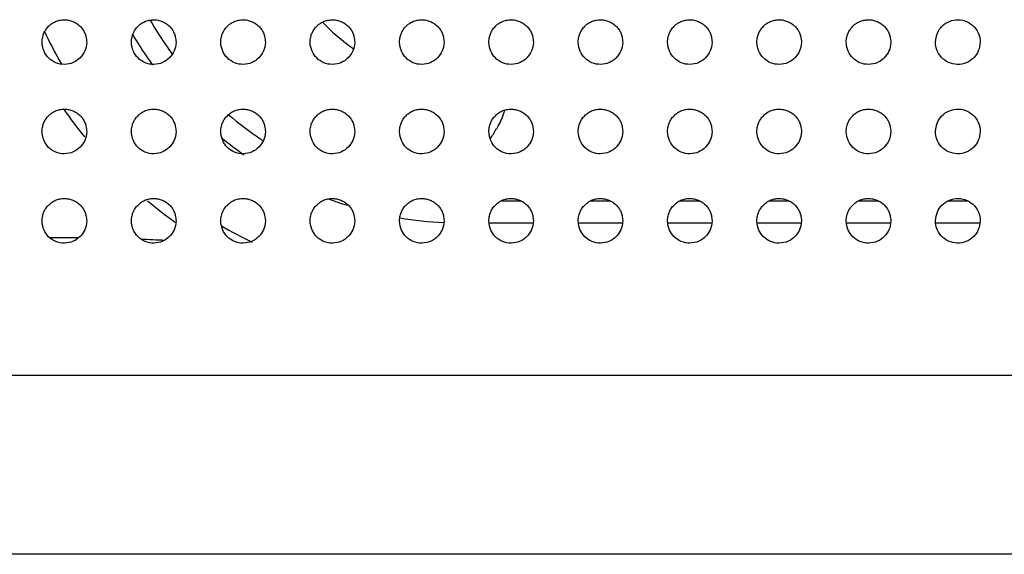
# Model space of a CAD drawing. Units: millimetres. Extents: x 0 to 7000, y 0 to 3600.
# Drawn here: x 1479 to 1501, y 1259 to 1271 of the extents above; entities that cross this region are included whole.
import ezdxf

# ---------------------------------------------------------------- set-up
doc = ezdxf.new("R2010")
doc.units = ezdxf.units.MM
doc.header["$LTSCALE"] = 385
doc.layers.get('0').update_dxf_attribs({"linetype": 'CONTINUOUS'})
doc.layers.add('DEF_DRAFT_ENTITY', color=7, linetype='CONTINUOUS')

msp = doc.modelspace()

# ---------------------------------------------------------------- linework, layer by layer
at = {"color": 7, "linetype": 'Continuous'}
for p, q in [((1490.108, 1267.105), (1490.532, 1267.105)), ((1492.108, 1267.105), (1492.532, 1267.105)), ((1494.108, 1267.105), (1494.532, 1267.105)), ((1496.108, 1267.105), (1496.532, 1267.105)), ((1498.108, 1267.105), (1498.532, 1267.105)), ((1500.107, 1267.105), (1500.532, 1267.105)), ((1490.821, 1266.605), (1489.82, 1266.605)), ((1492.821, 1266.605), (1491.82, 1266.605)), ((1494.821, 1266.605), (1493.82, 1266.605)), ((1496.821, 1266.605), (1495.82, 1266.605)), ((1498.821, 1266.605), (1497.82, 1266.605)), ((1500.821, 1266.605), (1499.821, 1266.605)), ((1480.64, 1266.274), (1479.999, 1266.274))]:
    msp.add_line(p, q, dxfattribs=at)
for centre, radius, start, end in [((1489.307, 1275.215), 8.155, 209.9261, 215.1077), ((1490.172, 1275.157), 5.753, 224.8762, 233.2796), ((1488.92, 1275.155), 10, 205.1386, 209.9541), ((1489.22, 1275.155), 8.55, 210.4446, 215.9335), ((1489.321, 1275.225), 8.172, 215.1053, 216.2537), ((1490.17, 1275.154), 5.75, 233.2813, 233.9861), ((1488.92, 1275.155), 10.5, 214.886, 219.0873), ((1489.225, 1275.175), 8.069, 229.6084, 235.9434), ((1487.091, 1270.374), 3.344, 327.8895, 330.1495), ((1489.22, 1275.155), 8.55, 230.9714, 235.2097), ((1489.267, 1275.236), 8.143, 235.9343, 236.4424), ((1485.524, 1271.355), 5.193, 326.5174, 327.9118), ((1488.92, 1275.155), 10.5, 230.0597, 234.3325), ((1489.22, 1275.155), 8.55, 249.5724, 252.4925), ((1489.22, 1275.155), 8.55, 260.6109, 267.2829), ((1488.92, 1275.155), 10, 239.4093, 243.9058), ((1484.191, 1307.009), 40.818, 266.9705, 267.7261)]:
    msp.add_arc(centre, radius, start, end, dxfattribs=at)
msp.add_open_spline([(1490.168, 1269.13), (1490.161, 1269.097), (1490.119, 1268.949), (1490.05, 1268.811), (1489.991, 1268.709)], degree=3, knots=[0, 0, 0, 0, 0.226213, 1, 1, 1, 1], dxfattribs=at)
at = {"layer": 'DEF_DRAFT_ENTITY', "color": 7, "linetype": 'Continuous'}
for p, q in [((2690.215, 1263.19), (1204.626, 1263.19)), ((2683.72, 1259.19), (1211.12, 1259.19))]:
    msp.add_line(p, q, dxfattribs=at)
for points, knots in [([(1479.821, 1270.655), (1479.823, 1270.697), (1479.831, 1270.753), (1479.849, 1270.817), (1479.864, 1270.858), (1479.881, 1270.894), (1479.906, 1270.932), (1479.936, 1270.972), (1479.98, 1271.02), (1480.031, 1271.066), (1480.12, 1271.116), (1480.217, 1271.147), (1480.319, 1271.157), (1480.418, 1271.148), (1480.512, 1271.12), (1480.599, 1271.073), (1480.673, 1271.014), (1480.737, 1270.937), (1480.776, 1270.865), (1480.806, 1270.774), (1480.818, 1270.696), (1480.821, 1270.654)], [0, 0, 0, 0, 0.062308, 0.093561, 0.124815, 0.156068, 0.187321, 0.218575, 0.249828, 0.312335, 0.374841, 0.437348, 0.499855, 0.562361, 0.624868, 0.687375, 0.749881, 0.812388, 0.874895, 0.937401, 1, 1, 1, 1]), ([(1481.821, 1270.655), (1481.823, 1270.697), (1481.831, 1270.753), (1481.849, 1270.817), (1481.864, 1270.858), (1481.881, 1270.894), (1481.906, 1270.932), (1481.937, 1270.972), (1481.98, 1271.02), (1482.031, 1271.066), (1482.12, 1271.116), (1482.217, 1271.147), (1482.319, 1271.157), (1482.417, 1271.148), (1482.512, 1271.12), (1482.599, 1271.073), (1482.672, 1271.014), (1482.737, 1270.937), (1482.776, 1270.865), (1482.806, 1270.774), (1482.817, 1270.696), (1482.82, 1270.654)], [0, 0, 0, 0, 0.06231, 0.093564, 0.124817, 0.15607, 0.187324, 0.218577, 0.24983, 0.312337, 0.374844, 0.43735, 0.499857, 0.562364, 0.62487, 0.687377, 0.749884, 0.81239, 0.874897, 0.937404, 1, 1, 1, 1]), ([(1483.82, 1270.655), (1483.823, 1270.697), (1483.831, 1270.753), (1483.848, 1270.817), (1483.864, 1270.858), (1483.881, 1270.894), (1483.906, 1270.932), (1483.936, 1270.972), (1483.98, 1271.02), (1484.031, 1271.066), (1484.12, 1271.116), (1484.217, 1271.147), (1484.319, 1271.157), (1484.417, 1271.148), (1484.512, 1271.12), (1484.599, 1271.073), (1484.672, 1271.014), (1484.737, 1270.937), (1484.776, 1270.865), (1484.806, 1270.774), (1484.817, 1270.696), (1484.82, 1270.654)], [0, 0, 0, 0, 0.062308, 0.093561, 0.124815, 0.156068, 0.187321, 0.218575, 0.249828, 0.312335, 0.374841, 0.437348, 0.499855, 0.562361, 0.624868, 0.687375, 0.749881, 0.812388, 0.874895, 0.937401, 1, 1, 1, 1]), ([(1485.82, 1270.655), (1485.823, 1270.697), (1485.831, 1270.753), (1485.848, 1270.817), (1485.864, 1270.858), (1485.881, 1270.894), (1485.906, 1270.932), (1485.936, 1270.972), (1485.98, 1271.02), (1486.031, 1271.066), (1486.12, 1271.116), (1486.217, 1271.147), (1486.319, 1271.157), (1486.417, 1271.148), (1486.512, 1271.12), (1486.599, 1271.073), (1486.672, 1271.014), (1486.737, 1270.937), (1486.776, 1270.865), (1486.806, 1270.774), (1486.817, 1270.696), (1486.82, 1270.654)], [0, 0, 0, 0, 0.062308, 0.093561, 0.124815, 0.156068, 0.187321, 0.218575, 0.249828, 0.312335, 0.374841, 0.437348, 0.499855, 0.562361, 0.624868, 0.687375, 0.749881, 0.812388, 0.874895, 0.937401, 1, 1, 1, 1]), ([(1487.82, 1270.655), (1487.823, 1270.697), (1487.831, 1270.753), (1487.848, 1270.817), (1487.864, 1270.858), (1487.881, 1270.894), (1487.906, 1270.932), (1487.936, 1270.972), (1487.98, 1271.02), (1488.031, 1271.066), (1488.12, 1271.116), (1488.217, 1271.147), (1488.319, 1271.157), (1488.417, 1271.148), (1488.512, 1271.12), (1488.599, 1271.073), (1488.672, 1271.014), (1488.737, 1270.937), (1488.776, 1270.865), (1488.806, 1270.774), (1488.817, 1270.696), (1488.82, 1270.654)], [0, 0, 0, 0, 0.062308, 0.093561, 0.124815, 0.156068, 0.187321, 0.218575, 0.249828, 0.312335, 0.374841, 0.437348, 0.499855, 0.562361, 0.624868, 0.687375, 0.749881, 0.812388, 0.874895, 0.937401, 1, 1, 1, 1]), ([(1489.82, 1270.655), (1489.823, 1270.697), (1489.831, 1270.753), (1489.848, 1270.817), (1489.864, 1270.858), (1489.881, 1270.894), (1489.906, 1270.932), (1489.936, 1270.972), (1489.98, 1271.02), (1490.031, 1271.066), (1490.12, 1271.116), (1490.217, 1271.147), (1490.319, 1271.157), (1490.417, 1271.148), (1490.512, 1271.12), (1490.599, 1271.073), (1490.672, 1271.014), (1490.737, 1270.937), (1490.776, 1270.865), (1490.806, 1270.774), (1490.817, 1270.696), (1490.82, 1270.654)], [0, 0, 0, 0, 0.062308, 0.093561, 0.124815, 0.156068, 0.187321, 0.218575, 0.249828, 0.312335, 0.374841, 0.437348, 0.499855, 0.562361, 0.624868, 0.687375, 0.749881, 0.812388, 0.874895, 0.937401, 1, 1, 1, 1]), ([(1491.82, 1270.655), (1491.823, 1270.697), (1491.831, 1270.753), (1491.848, 1270.817), (1491.864, 1270.858), (1491.881, 1270.894), (1491.906, 1270.932), (1491.936, 1270.972), (1491.98, 1271.02), (1492.031, 1271.066), (1492.12, 1271.116), (1492.217, 1271.147), (1492.319, 1271.157), (1492.417, 1271.148), (1492.512, 1271.12), (1492.599, 1271.073), (1492.672, 1271.014), (1492.737, 1270.937), (1492.776, 1270.865), (1492.806, 1270.774), (1492.817, 1270.696), (1492.82, 1270.654)], [0, 0, 0, 0, 0.062308, 0.093561, 0.124815, 0.156068, 0.187321, 0.218575, 0.249828, 0.312335, 0.374841, 0.437348, 0.499855, 0.562361, 0.624868, 0.687375, 0.749881, 0.812388, 0.874895, 0.937401, 1, 1, 1, 1]), ([(1493.82, 1270.655), (1493.823, 1270.697), (1493.831, 1270.753), (1493.848, 1270.817), (1493.864, 1270.858), (1493.881, 1270.894), (1493.906, 1270.932), (1493.936, 1270.972), (1493.98, 1271.02), (1494.031, 1271.066), (1494.12, 1271.116), (1494.217, 1271.147), (1494.319, 1271.157), (1494.417, 1271.148), (1494.512, 1271.12), (1494.599, 1271.073), (1494.672, 1271.014), (1494.737, 1270.937), (1494.776, 1270.865), (1494.806, 1270.774), (1494.817, 1270.696), (1494.82, 1270.654)], [0, 0, 0, 0, 0.062308, 0.093561, 0.124815, 0.156068, 0.187321, 0.218575, 0.249828, 0.312335, 0.374841, 0.437348, 0.499855, 0.562361, 0.624868, 0.687375, 0.749881, 0.812388, 0.874895, 0.937401, 1, 1, 1, 1]), ([(1495.82, 1270.655), (1495.823, 1270.697), (1495.831, 1270.753), (1495.848, 1270.817), (1495.864, 1270.858), (1495.881, 1270.894), (1495.906, 1270.932), (1495.936, 1270.972), (1495.98, 1271.02), (1496.031, 1271.066), (1496.12, 1271.116), (1496.217, 1271.147), (1496.319, 1271.157), (1496.417, 1271.148), (1496.512, 1271.12), (1496.599, 1271.073), (1496.672, 1271.014), (1496.737, 1270.937), (1496.776, 1270.865), (1496.806, 1270.774), (1496.817, 1270.696), (1496.82, 1270.654)], [0, 0, 0, 0, 0.062308, 0.093561, 0.124815, 0.156068, 0.187321, 0.218575, 0.249828, 0.312335, 0.374841, 0.437348, 0.499855, 0.562361, 0.624868, 0.687375, 0.749881, 0.812388, 0.874895, 0.937401, 1, 1, 1, 1]), ([(1497.82, 1270.655), (1497.823, 1270.697), (1497.831, 1270.753), (1497.848, 1270.817), (1497.864, 1270.858), (1497.881, 1270.894), (1497.906, 1270.932), (1497.936, 1270.972), (1497.98, 1271.02), (1498.031, 1271.066), (1498.12, 1271.116), (1498.217, 1271.147), (1498.319, 1271.157), (1498.417, 1271.148), (1498.512, 1271.12), (1498.599, 1271.073), (1498.672, 1271.014), (1498.737, 1270.937), (1498.776, 1270.865), (1498.806, 1270.774), (1498.817, 1270.696), (1498.82, 1270.654)], [0, 0, 0, 0, 0.062308, 0.093561, 0.124815, 0.156068, 0.187321, 0.218575, 0.249828, 0.312335, 0.374841, 0.437348, 0.499855, 0.562361, 0.624868, 0.687375, 0.749881, 0.812388, 0.874895, 0.937401, 1, 1, 1, 1]), ([(1499.821, 1270.653), (1499.825, 1270.728), (1499.853, 1270.859), (1499.949, 1271.009), (1500.124, 1271.131), (1500.335, 1271.168), (1500.531, 1271.123), (1500.702, 1271.001), (1500.806, 1270.815), (1500.819, 1270.729), (1500.821, 1270.656)], [0, 0, 0, 0, 0.125636, 0.250638, 0.37564, 0.500643, 0.625645, 0.750647, 0.875649, 1, 1, 1, 1]), ([(1480.821, 1270.654), (1480.815, 1270.571), (1480.791, 1270.451), (1480.679, 1270.294), (1480.531, 1270.185), (1480.321, 1270.141), (1480.125, 1270.18), (1479.958, 1270.293), (1479.857, 1270.44), (1479.826, 1270.571), (1479.821, 1270.655)], [0, 0, 0, 0, 0.124811, 0.249825, 0.374839, 0.499853, 0.624867, 0.749881, 0.874895, 1, 1, 1, 1]), ([(1482.82, 1270.654), (1482.815, 1270.571), (1482.791, 1270.451), (1482.679, 1270.294), (1482.531, 1270.185), (1482.321, 1270.141), (1482.125, 1270.18), (1481.958, 1270.293), (1481.857, 1270.44), (1481.826, 1270.571), (1481.821, 1270.655)], [0, 0, 0, 0, 0.124813, 0.249827, 0.374841, 0.499855, 0.624869, 0.749883, 0.874897, 1, 1, 1, 1]), ([(1484.82, 1270.654), (1484.815, 1270.571), (1484.791, 1270.451), (1484.679, 1270.294), (1484.531, 1270.185), (1484.321, 1270.141), (1484.125, 1270.18), (1483.958, 1270.293), (1483.857, 1270.44), (1483.826, 1270.571), (1483.82, 1270.655)], [0, 0, 0, 0, 0.124811, 0.249825, 0.374839, 0.499853, 0.624867, 0.749881, 0.874895, 1, 1, 1, 1]), ([(1486.82, 1270.654), (1486.815, 1270.571), (1486.791, 1270.451), (1486.679, 1270.294), (1486.531, 1270.185), (1486.321, 1270.141), (1486.125, 1270.18), (1485.958, 1270.293), (1485.857, 1270.44), (1485.826, 1270.571), (1485.82, 1270.655)], [0, 0, 0, 0, 0.124811, 0.249825, 0.374839, 0.499853, 0.624867, 0.749881, 0.874895, 1, 1, 1, 1]), ([(1488.82, 1270.654), (1488.815, 1270.571), (1488.791, 1270.451), (1488.679, 1270.294), (1488.531, 1270.185), (1488.321, 1270.141), (1488.125, 1270.18), (1487.958, 1270.293), (1487.857, 1270.44), (1487.826, 1270.571), (1487.82, 1270.655)], [0, 0, 0, 0, 0.124811, 0.249825, 0.374839, 0.499853, 0.624867, 0.749881, 0.874895, 1, 1, 1, 1]), ([(1490.82, 1270.654), (1490.815, 1270.571), (1490.791, 1270.451), (1490.679, 1270.294), (1490.531, 1270.185), (1490.321, 1270.141), (1490.125, 1270.18), (1489.958, 1270.293), (1489.857, 1270.44), (1489.826, 1270.571), (1489.82, 1270.655)], [0, 0, 0, 0, 0.124811, 0.249825, 0.374839, 0.499853, 0.624867, 0.749881, 0.874895, 1, 1, 1, 1]), ([(1492.82, 1270.654), (1492.815, 1270.571), (1492.791, 1270.451), (1492.679, 1270.294), (1492.531, 1270.185), (1492.321, 1270.141), (1492.125, 1270.18), (1491.958, 1270.293), (1491.857, 1270.44), (1491.826, 1270.571), (1491.82, 1270.655)], [0, 0, 0, 0, 0.124811, 0.249825, 0.374839, 0.499853, 0.624867, 0.749881, 0.874895, 1, 1, 1, 1]), ([(1494.82, 1270.654), (1494.815, 1270.571), (1494.791, 1270.451), (1494.679, 1270.294), (1494.531, 1270.185), (1494.321, 1270.141), (1494.125, 1270.18), (1493.958, 1270.293), (1493.857, 1270.44), (1493.826, 1270.571), (1493.82, 1270.655)], [0, 0, 0, 0, 0.124811, 0.249825, 0.374839, 0.499853, 0.624867, 0.749881, 0.874895, 1, 1, 1, 1]), ([(1496.82, 1270.654), (1496.815, 1270.571), (1496.791, 1270.451), (1496.679, 1270.294), (1496.531, 1270.185), (1496.321, 1270.141), (1496.125, 1270.18), (1495.958, 1270.293), (1495.857, 1270.44), (1495.826, 1270.571), (1495.82, 1270.655)], [0, 0, 0, 0, 0.124811, 0.249825, 0.374839, 0.499853, 0.624867, 0.749881, 0.874895, 1, 1, 1, 1]), ([(1498.82, 1270.654), (1498.815, 1270.571), (1498.791, 1270.451), (1498.679, 1270.294), (1498.531, 1270.185), (1498.321, 1270.141), (1498.125, 1270.18), (1497.958, 1270.293), (1497.857, 1270.44), (1497.826, 1270.571), (1497.82, 1270.655)], [0, 0, 0, 0, 0.124811, 0.249825, 0.374839, 0.499853, 0.624867, 0.749881, 0.874895, 1, 1, 1, 1]), ([(1500.821, 1270.656), (1500.816, 1270.581), (1500.788, 1270.45), (1500.692, 1270.3), (1500.516, 1270.177), (1500.306, 1270.141), (1500.11, 1270.186), (1499.94, 1270.307), (1499.834, 1270.494), (1499.822, 1270.58), (1499.821, 1270.653)], [0, 0, 0, 0, 0.125632, 0.250636, 0.37564, 0.500643, 0.625647, 0.75065, 0.875654, 1, 1, 1, 1]), ([(1479.821, 1268.655), (1479.823, 1268.697), (1479.831, 1268.753), (1479.849, 1268.817), (1479.864, 1268.858), (1479.881, 1268.894), (1479.906, 1268.932), (1479.936, 1268.972), (1479.98, 1269.02), (1480.031, 1269.066), (1480.12, 1269.116), (1480.217, 1269.147), (1480.319, 1269.157), (1480.418, 1269.148), (1480.512, 1269.12), (1480.599, 1269.073), (1480.673, 1269.014), (1480.737, 1268.937), (1480.776, 1268.865), (1480.806, 1268.774), (1480.818, 1268.696), (1480.821, 1268.654)], [0, 0, 0, 0, 0.062308, 0.093561, 0.124815, 0.156068, 0.187321, 0.218575, 0.249828, 0.312335, 0.374841, 0.437348, 0.499855, 0.562361, 0.624868, 0.687375, 0.749881, 0.812388, 0.874895, 0.937401, 1, 1, 1, 1]), ([(1481.821, 1268.655), (1481.823, 1268.697), (1481.831, 1268.753), (1481.849, 1268.817), (1481.864, 1268.858), (1481.881, 1268.894), (1481.906, 1268.932), (1481.937, 1268.972), (1481.98, 1269.02), (1482.031, 1269.066), (1482.12, 1269.116), (1482.217, 1269.147), (1482.319, 1269.157), (1482.417, 1269.148), (1482.512, 1269.12), (1482.599, 1269.073), (1482.672, 1269.014), (1482.737, 1268.937), (1482.776, 1268.865), (1482.806, 1268.774), (1482.817, 1268.696), (1482.82, 1268.654)], [0, 0, 0, 0, 0.06231, 0.093564, 0.124817, 0.15607, 0.187324, 0.218577, 0.24983, 0.312337, 0.374844, 0.43735, 0.499857, 0.562364, 0.62487, 0.687377, 0.749884, 0.81239, 0.874897, 0.937404, 1, 1, 1, 1]), ([(1483.82, 1268.655), (1483.823, 1268.697), (1483.831, 1268.753), (1483.848, 1268.817), (1483.864, 1268.858), (1483.881, 1268.894), (1483.906, 1268.932), (1483.936, 1268.972), (1483.98, 1269.02), (1484.031, 1269.066), (1484.12, 1269.116), (1484.217, 1269.147), (1484.319, 1269.157), (1484.417, 1269.148), (1484.512, 1269.12), (1484.599, 1269.073), (1484.672, 1269.014), (1484.737, 1268.937), (1484.776, 1268.865), (1484.806, 1268.774), (1484.817, 1268.696), (1484.82, 1268.654)], [0, 0, 0, 0, 0.062308, 0.093561, 0.124815, 0.156068, 0.187321, 0.218575, 0.249828, 0.312335, 0.374841, 0.437348, 0.499855, 0.562361, 0.624868, 0.687375, 0.749881, 0.812388, 0.874895, 0.937401, 1, 1, 1, 1]), ([(1485.82, 1268.655), (1485.823, 1268.697), (1485.831, 1268.753), (1485.848, 1268.817), (1485.864, 1268.858), (1485.881, 1268.894), (1485.906, 1268.932), (1485.936, 1268.972), (1485.98, 1269.02), (1486.031, 1269.066), (1486.12, 1269.116), (1486.217, 1269.147), (1486.319, 1269.157), (1486.417, 1269.148), (1486.512, 1269.12), (1486.599, 1269.073), (1486.672, 1269.014), (1486.737, 1268.937), (1486.776, 1268.865), (1486.806, 1268.774), (1486.817, 1268.696), (1486.82, 1268.654)], [0, 0, 0, 0, 0.062308, 0.093561, 0.124815, 0.156068, 0.187321, 0.218575, 0.249828, 0.312335, 0.374841, 0.437348, 0.499855, 0.562361, 0.624868, 0.687375, 0.749881, 0.812388, 0.874895, 0.937401, 1, 1, 1, 1]), ([(1487.82, 1268.655), (1487.823, 1268.697), (1487.831, 1268.753), (1487.848, 1268.817), (1487.864, 1268.858), (1487.881, 1268.894), (1487.906, 1268.932), (1487.936, 1268.972), (1487.98, 1269.02), (1488.031, 1269.066), (1488.12, 1269.116), (1488.217, 1269.147), (1488.319, 1269.157), (1488.417, 1269.148), (1488.512, 1269.12), (1488.599, 1269.073), (1488.672, 1269.014), (1488.737, 1268.937), (1488.776, 1268.865), (1488.806, 1268.774), (1488.817, 1268.696), (1488.82, 1268.654)], [0, 0, 0, 0, 0.062308, 0.093561, 0.124815, 0.156068, 0.187321, 0.218575, 0.249828, 0.312335, 0.374841, 0.437348, 0.499855, 0.562361, 0.624868, 0.687375, 0.749881, 0.812388, 0.874895, 0.937401, 1, 1, 1, 1]), ([(1489.82, 1268.655), (1489.823, 1268.697), (1489.831, 1268.753), (1489.848, 1268.817), (1489.864, 1268.858), (1489.881, 1268.894), (1489.906, 1268.932), (1489.936, 1268.972), (1489.98, 1269.02), (1490.031, 1269.066), (1490.12, 1269.116), (1490.217, 1269.147), (1490.319, 1269.157), (1490.417, 1269.148), (1490.512, 1269.12), (1490.599, 1269.073), (1490.672, 1269.014), (1490.737, 1268.937), (1490.776, 1268.865), (1490.806, 1268.774), (1490.817, 1268.696), (1490.82, 1268.654)], [0, 0, 0, 0, 0.062308, 0.093561, 0.124815, 0.156068, 0.187321, 0.218575, 0.249828, 0.312335, 0.374841, 0.437348, 0.499855, 0.562361, 0.624868, 0.687375, 0.749881, 0.812388, 0.874895, 0.937401, 1, 1, 1, 1]), ([(1491.82, 1268.655), (1491.823, 1268.697), (1491.831, 1268.753), (1491.848, 1268.817), (1491.864, 1268.858), (1491.881, 1268.894), (1491.906, 1268.932), (1491.936, 1268.972), (1491.98, 1269.02), (1492.031, 1269.066), (1492.12, 1269.116), (1492.217, 1269.147), (1492.319, 1269.157), (1492.417, 1269.148), (1492.512, 1269.12), (1492.599, 1269.073), (1492.672, 1269.014), (1492.737, 1268.937), (1492.776, 1268.865), (1492.806, 1268.774), (1492.817, 1268.696), (1492.82, 1268.654)], [0, 0, 0, 0, 0.062308, 0.093561, 0.124815, 0.156068, 0.187321, 0.218575, 0.249828, 0.312335, 0.374841, 0.437348, 0.499855, 0.562361, 0.624868, 0.687375, 0.749881, 0.812388, 0.874895, 0.937401, 1, 1, 1, 1]), ([(1493.82, 1268.655), (1493.823, 1268.697), (1493.831, 1268.753), (1493.848, 1268.817), (1493.864, 1268.858), (1493.881, 1268.894), (1493.906, 1268.932), (1493.936, 1268.972), (1493.98, 1269.02), (1494.031, 1269.066), (1494.12, 1269.116), (1494.217, 1269.147), (1494.319, 1269.157), (1494.417, 1269.148), (1494.512, 1269.12), (1494.599, 1269.073), (1494.672, 1269.014), (1494.737, 1268.937), (1494.776, 1268.865), (1494.806, 1268.774), (1494.817, 1268.696), (1494.82, 1268.654)], [0, 0, 0, 0, 0.062308, 0.093561, 0.124815, 0.156068, 0.187321, 0.218575, 0.249828, 0.312335, 0.374841, 0.437348, 0.499855, 0.562361, 0.624868, 0.687375, 0.749881, 0.812388, 0.874895, 0.937401, 1, 1, 1, 1]), ([(1495.82, 1268.655), (1495.823, 1268.697), (1495.831, 1268.753), (1495.848, 1268.817), (1495.864, 1268.858), (1495.881, 1268.894), (1495.906, 1268.932), (1495.936, 1268.972), (1495.98, 1269.02), (1496.031, 1269.066), (1496.12, 1269.116), (1496.217, 1269.147), (1496.319, 1269.157), (1496.417, 1269.148), (1496.512, 1269.12), (1496.599, 1269.073), (1496.672, 1269.014), (1496.737, 1268.937), (1496.776, 1268.865), (1496.806, 1268.774), (1496.817, 1268.696), (1496.82, 1268.654)], [0, 0, 0, 0, 0.062308, 0.093561, 0.124815, 0.156068, 0.187321, 0.218575, 0.249828, 0.312335, 0.374841, 0.437348, 0.499855, 0.562361, 0.624868, 0.687375, 0.749881, 0.812388, 0.874895, 0.937401, 1, 1, 1, 1]), ([(1497.82, 1268.655), (1497.823, 1268.697), (1497.831, 1268.753), (1497.848, 1268.817), (1497.864, 1268.858), (1497.881, 1268.894), (1497.906, 1268.932), (1497.936, 1268.972), (1497.98, 1269.02), (1498.031, 1269.066), (1498.12, 1269.116), (1498.217, 1269.147), (1498.319, 1269.157), (1498.417, 1269.148), (1498.512, 1269.12), (1498.599, 1269.073), (1498.672, 1269.014), (1498.737, 1268.937), (1498.776, 1268.865), (1498.806, 1268.774), (1498.817, 1268.696), (1498.82, 1268.654)], [0, 0, 0, 0, 0.062308, 0.093561, 0.124815, 0.156068, 0.187321, 0.218575, 0.249828, 0.312335, 0.374841, 0.437348, 0.499855, 0.562361, 0.624868, 0.687375, 0.749881, 0.812388, 0.874895, 0.937401, 1, 1, 1, 1]), ([(1499.821, 1268.653), (1499.825, 1268.728), (1499.853, 1268.859), (1499.949, 1269.009), (1500.124, 1269.131), (1500.335, 1269.168), (1500.531, 1269.123), (1500.702, 1269.001), (1500.806, 1268.815), (1500.819, 1268.729), (1500.821, 1268.656)], [0, 0, 0, 0, 0.125636, 0.250638, 0.37564, 0.500643, 0.625645, 0.750647, 0.875649, 1, 1, 1, 1]), ([(1480.821, 1268.654), (1480.815, 1268.571), (1480.791, 1268.451), (1480.679, 1268.294), (1480.531, 1268.185), (1480.321, 1268.141), (1480.125, 1268.18), (1479.958, 1268.293), (1479.857, 1268.44), (1479.826, 1268.571), (1479.821, 1268.655)], [0, 0, 0, 0, 0.124811, 0.249825, 0.374839, 0.499853, 0.624867, 0.749881, 0.874895, 1, 1, 1, 1]), ([(1482.82, 1268.654), (1482.815, 1268.571), (1482.791, 1268.451), (1482.679, 1268.294), (1482.531, 1268.185), (1482.321, 1268.141), (1482.125, 1268.18), (1481.958, 1268.293), (1481.857, 1268.44), (1481.826, 1268.571), (1481.821, 1268.655)], [0, 0, 0, 0, 0.124813, 0.249827, 0.374841, 0.499855, 0.624869, 0.749883, 0.874897, 1, 1, 1, 1]), ([(1484.82, 1268.654), (1484.815, 1268.571), (1484.791, 1268.451), (1484.679, 1268.294), (1484.531, 1268.185), (1484.321, 1268.141), (1484.125, 1268.18), (1483.958, 1268.293), (1483.857, 1268.44), (1483.826, 1268.571), (1483.82, 1268.655)], [0, 0, 0, 0, 0.124811, 0.249825, 0.374839, 0.499853, 0.624867, 0.749881, 0.874895, 1, 1, 1, 1]), ([(1486.82, 1268.654), (1486.815, 1268.571), (1486.791, 1268.451), (1486.679, 1268.294), (1486.531, 1268.185), (1486.321, 1268.141), (1486.125, 1268.18), (1485.958, 1268.293), (1485.857, 1268.44), (1485.826, 1268.571), (1485.82, 1268.655)], [0, 0, 0, 0, 0.124811, 0.249825, 0.374839, 0.499853, 0.624867, 0.749881, 0.874895, 1, 1, 1, 1]), ([(1488.82, 1268.654), (1488.815, 1268.571), (1488.791, 1268.451), (1488.679, 1268.294), (1488.531, 1268.185), (1488.321, 1268.141), (1488.125, 1268.18), (1487.958, 1268.293), (1487.857, 1268.44), (1487.826, 1268.571), (1487.82, 1268.655)], [0, 0, 0, 0, 0.124811, 0.249825, 0.374839, 0.499853, 0.624867, 0.749881, 0.874895, 1, 1, 1, 1]), ([(1490.82, 1268.654), (1490.815, 1268.571), (1490.791, 1268.451), (1490.679, 1268.294), (1490.531, 1268.185), (1490.321, 1268.141), (1490.125, 1268.18), (1489.958, 1268.293), (1489.857, 1268.44), (1489.826, 1268.571), (1489.82, 1268.655)], [0, 0, 0, 0, 0.124811, 0.249825, 0.374839, 0.499853, 0.624867, 0.749881, 0.874895, 1, 1, 1, 1]), ([(1492.82, 1268.654), (1492.815, 1268.571), (1492.791, 1268.451), (1492.679, 1268.294), (1492.531, 1268.185), (1492.321, 1268.141), (1492.125, 1268.18), (1491.958, 1268.293), (1491.857, 1268.44), (1491.826, 1268.571), (1491.82, 1268.655)], [0, 0, 0, 0, 0.124811, 0.249825, 0.374839, 0.499853, 0.624867, 0.749881, 0.874895, 1, 1, 1, 1]), ([(1494.82, 1268.654), (1494.815, 1268.571), (1494.791, 1268.451), (1494.679, 1268.294), (1494.531, 1268.185), (1494.321, 1268.141), (1494.125, 1268.18), (1493.958, 1268.293), (1493.857, 1268.44), (1493.826, 1268.571), (1493.82, 1268.655)], [0, 0, 0, 0, 0.124811, 0.249825, 0.374839, 0.499853, 0.624867, 0.749881, 0.874895, 1, 1, 1, 1]), ([(1496.82, 1268.654), (1496.815, 1268.571), (1496.791, 1268.451), (1496.679, 1268.294), (1496.531, 1268.185), (1496.321, 1268.141), (1496.125, 1268.18), (1495.958, 1268.293), (1495.857, 1268.44), (1495.826, 1268.571), (1495.82, 1268.655)], [0, 0, 0, 0, 0.124811, 0.249825, 0.374839, 0.499853, 0.624867, 0.749881, 0.874895, 1, 1, 1, 1]), ([(1498.82, 1268.654), (1498.815, 1268.571), (1498.791, 1268.451), (1498.679, 1268.294), (1498.531, 1268.185), (1498.321, 1268.141), (1498.125, 1268.18), (1497.958, 1268.293), (1497.857, 1268.44), (1497.826, 1268.571), (1497.82, 1268.655)], [0, 0, 0, 0, 0.124811, 0.249825, 0.374839, 0.499853, 0.624867, 0.749881, 0.874895, 1, 1, 1, 1]), ([(1500.821, 1268.656), (1500.816, 1268.581), (1500.788, 1268.45), (1500.692, 1268.3), (1500.516, 1268.177), (1500.306, 1268.141), (1500.11, 1268.186), (1499.94, 1268.307), (1499.834, 1268.494), (1499.822, 1268.58), (1499.821, 1268.653)], [0, 0, 0, 0, 0.125632, 0.250636, 0.37564, 0.500643, 0.625647, 0.75065, 0.875654, 1, 1, 1, 1]), ([(1479.821, 1266.655), (1479.823, 1266.697), (1479.831, 1266.753), (1479.849, 1266.817), (1479.864, 1266.858), (1479.881, 1266.894), (1479.906, 1266.932), (1479.936, 1266.972), (1479.98, 1267.02), (1480.031, 1267.066), (1480.12, 1267.116), (1480.217, 1267.147), (1480.319, 1267.157), (1480.418, 1267.148), (1480.512, 1267.12), (1480.599, 1267.073), (1480.673, 1267.014), (1480.737, 1266.937), (1480.776, 1266.865), (1480.806, 1266.774), (1480.818, 1266.696), (1480.821, 1266.654)], [0, 0, 0, 0, 0.062308, 0.093561, 0.124815, 0.156068, 0.187321, 0.218575, 0.249828, 0.312335, 0.374841, 0.437348, 0.499855, 0.562361, 0.624868, 0.687375, 0.749881, 0.812388, 0.874895, 0.937401, 1, 1, 1, 1]), ([(1481.821, 1266.655), (1481.823, 1266.697), (1481.831, 1266.753), (1481.849, 1266.817), (1481.864, 1266.858), (1481.881, 1266.894), (1481.906, 1266.932), (1481.937, 1266.972), (1481.98, 1267.02), (1482.031, 1267.066), (1482.12, 1267.116), (1482.217, 1267.147), (1482.319, 1267.157), (1482.417, 1267.148), (1482.512, 1267.12), (1482.599, 1267.073), (1482.672, 1267.014), (1482.737, 1266.937), (1482.776, 1266.865), (1482.806, 1266.774), (1482.817, 1266.696), (1482.82, 1266.654)], [0, 0, 0, 0, 0.06231, 0.093564, 0.124817, 0.15607, 0.187324, 0.218577, 0.24983, 0.312337, 0.374844, 0.43735, 0.499857, 0.562364, 0.62487, 0.687377, 0.749884, 0.81239, 0.874897, 0.937404, 1, 1, 1, 1]), ([(1483.82, 1266.655), (1483.823, 1266.697), (1483.831, 1266.753), (1483.848, 1266.817), (1483.864, 1266.858), (1483.881, 1266.894), (1483.906, 1266.932), (1483.936, 1266.972), (1483.98, 1267.02), (1484.031, 1267.066), (1484.12, 1267.116), (1484.217, 1267.147), (1484.319, 1267.157), (1484.417, 1267.148), (1484.512, 1267.12), (1484.599, 1267.073), (1484.672, 1267.014), (1484.737, 1266.937), (1484.776, 1266.865), (1484.806, 1266.774), (1484.817, 1266.696), (1484.82, 1266.654)], [0, 0, 0, 0, 0.062308, 0.093561, 0.124815, 0.156068, 0.187321, 0.218575, 0.249828, 0.312335, 0.374841, 0.437348, 0.499855, 0.562361, 0.624868, 0.687375, 0.749881, 0.812388, 0.874895, 0.937401, 1, 1, 1, 1]), ([(1485.82, 1266.655), (1485.823, 1266.697), (1485.831, 1266.753), (1485.848, 1266.817), (1485.864, 1266.858), (1485.881, 1266.894), (1485.906, 1266.932), (1485.936, 1266.972), (1485.98, 1267.02), (1486.031, 1267.066), (1486.12, 1267.116), (1486.217, 1267.147), (1486.319, 1267.157), (1486.417, 1267.148), (1486.512, 1267.12), (1486.599, 1267.073), (1486.672, 1267.014), (1486.737, 1266.937), (1486.776, 1266.865), (1486.806, 1266.774), (1486.817, 1266.696), (1486.82, 1266.654)], [0, 0, 0, 0, 0.062308, 0.093561, 0.124815, 0.156068, 0.187321, 0.218575, 0.249828, 0.312335, 0.374841, 0.437348, 0.499855, 0.562361, 0.624868, 0.687375, 0.749881, 0.812388, 0.874895, 0.937401, 1, 1, 1, 1]), ([(1487.82, 1266.655), (1487.823, 1266.697), (1487.831, 1266.753), (1487.848, 1266.817), (1487.864, 1266.858), (1487.881, 1266.894), (1487.906, 1266.932), (1487.936, 1266.972), (1487.98, 1267.02), (1488.031, 1267.066), (1488.12, 1267.116), (1488.217, 1267.147), (1488.319, 1267.157), (1488.417, 1267.148), (1488.512, 1267.12), (1488.599, 1267.073), (1488.672, 1267.014), (1488.737, 1266.937), (1488.776, 1266.865), (1488.806, 1266.774), (1488.817, 1266.696), (1488.82, 1266.654)], [0, 0, 0, 0, 0.062308, 0.093561, 0.124815, 0.156068, 0.187321, 0.218575, 0.249828, 0.312335, 0.374841, 0.437348, 0.499855, 0.562361, 0.624868, 0.687375, 0.749881, 0.812388, 0.874895, 0.937401, 1, 1, 1, 1]), ([(1489.82, 1266.655), (1489.823, 1266.697), (1489.831, 1266.753), (1489.848, 1266.817), (1489.864, 1266.858), (1489.881, 1266.894), (1489.906, 1266.932), (1489.936, 1266.972), (1489.98, 1267.02), (1490.031, 1267.066), (1490.12, 1267.116), (1490.217, 1267.147), (1490.319, 1267.157), (1490.417, 1267.148), (1490.512, 1267.12), (1490.599, 1267.073), (1490.672, 1267.014), (1490.737, 1266.937), (1490.776, 1266.865), (1490.806, 1266.774), (1490.817, 1266.696), (1490.82, 1266.654)], [0, 0, 0, 0, 0.062308, 0.093561, 0.124815, 0.156068, 0.187321, 0.218575, 0.249828, 0.312335, 0.374841, 0.437348, 0.499855, 0.562361, 0.624868, 0.687375, 0.749881, 0.812388, 0.874895, 0.937401, 1, 1, 1, 1]), ([(1491.82, 1266.655), (1491.823, 1266.697), (1491.831, 1266.753), (1491.848, 1266.817), (1491.864, 1266.858), (1491.881, 1266.894), (1491.906, 1266.932), (1491.936, 1266.972), (1491.98, 1267.02), (1492.031, 1267.066), (1492.12, 1267.116), (1492.217, 1267.147), (1492.319, 1267.157), (1492.417, 1267.148), (1492.512, 1267.12), (1492.599, 1267.073), (1492.672, 1267.014), (1492.737, 1266.937), (1492.776, 1266.865), (1492.806, 1266.774), (1492.817, 1266.696), (1492.82, 1266.654)], [0, 0, 0, 0, 0.062308, 0.093561, 0.124815, 0.156068, 0.187321, 0.218575, 0.249828, 0.312335, 0.374841, 0.437348, 0.499855, 0.562361, 0.624868, 0.687375, 0.749881, 0.812388, 0.874895, 0.937401, 1, 1, 1, 1]), ([(1493.82, 1266.655), (1493.823, 1266.697), (1493.831, 1266.753), (1493.848, 1266.817), (1493.864, 1266.858), (1493.881, 1266.894), (1493.906, 1266.932), (1493.936, 1266.972), (1493.98, 1267.02), (1494.031, 1267.066), (1494.12, 1267.116), (1494.217, 1267.147), (1494.319, 1267.157), (1494.417, 1267.148), (1494.512, 1267.12), (1494.599, 1267.073), (1494.672, 1267.014), (1494.737, 1266.937), (1494.776, 1266.865), (1494.806, 1266.774), (1494.817, 1266.696), (1494.82, 1266.654)], [0, 0, 0, 0, 0.062308, 0.093561, 0.124815, 0.156068, 0.187321, 0.218575, 0.249828, 0.312335, 0.374841, 0.437348, 0.499855, 0.562361, 0.624868, 0.687375, 0.749881, 0.812388, 0.874895, 0.937401, 1, 1, 1, 1]), ([(1495.82, 1266.655), (1495.823, 1266.697), (1495.831, 1266.753), (1495.848, 1266.817), (1495.864, 1266.858), (1495.881, 1266.894), (1495.906, 1266.932), (1495.936, 1266.972), (1495.98, 1267.02), (1496.031, 1267.066), (1496.12, 1267.116), (1496.217, 1267.147), (1496.319, 1267.157), (1496.417, 1267.148), (1496.512, 1267.12), (1496.599, 1267.073), (1496.672, 1267.014), (1496.737, 1266.937), (1496.776, 1266.865), (1496.806, 1266.774), (1496.817, 1266.696), (1496.82, 1266.654)], [0, 0, 0, 0, 0.062308, 0.093561, 0.124815, 0.156068, 0.187321, 0.218575, 0.249828, 0.312335, 0.374841, 0.437348, 0.499855, 0.562361, 0.624868, 0.687375, 0.749881, 0.812388, 0.874895, 0.937401, 1, 1, 1, 1]), ([(1497.82, 1266.655), (1497.823, 1266.697), (1497.831, 1266.753), (1497.848, 1266.817), (1497.864, 1266.858), (1497.881, 1266.894), (1497.906, 1266.932), (1497.936, 1266.972), (1497.98, 1267.02), (1498.031, 1267.066), (1498.12, 1267.116), (1498.217, 1267.147), (1498.319, 1267.157), (1498.417, 1267.148), (1498.512, 1267.12), (1498.599, 1267.073), (1498.672, 1267.014), (1498.737, 1266.937), (1498.776, 1266.865), (1498.806, 1266.774), (1498.817, 1266.696), (1498.82, 1266.654)], [0, 0, 0, 0, 0.062308, 0.093561, 0.124815, 0.156068, 0.187321, 0.218575, 0.249828, 0.312335, 0.374841, 0.437348, 0.499855, 0.562361, 0.624868, 0.687375, 0.749881, 0.812388, 0.874895, 0.937401, 1, 1, 1, 1]), ([(1499.821, 1266.653), (1499.825, 1266.728), (1499.853, 1266.859), (1499.949, 1267.009), (1500.124, 1267.131), (1500.335, 1267.168), (1500.531, 1267.123), (1500.702, 1267.001), (1500.806, 1266.815), (1500.819, 1266.729), (1500.821, 1266.656)], [0, 0, 0, 0, 0.125636, 0.250638, 0.37564, 0.500643, 0.625645, 0.750647, 0.875649, 1, 1, 1, 1]), ([(1480.821, 1266.654), (1480.815, 1266.571), (1480.791, 1266.451), (1480.679, 1266.294), (1480.531, 1266.185), (1480.321, 1266.141), (1480.125, 1266.18), (1479.958, 1266.293), (1479.857, 1266.44), (1479.826, 1266.571), (1479.821, 1266.655)], [0, 0, 0, 0, 0.124811, 0.249825, 0.374839, 0.499853, 0.624867, 0.749881, 0.874895, 1, 1, 1, 1]), ([(1482.82, 1266.654), (1482.815, 1266.571), (1482.791, 1266.451), (1482.679, 1266.294), (1482.531, 1266.185), (1482.321, 1266.141), (1482.125, 1266.18), (1481.958, 1266.293), (1481.857, 1266.44), (1481.826, 1266.571), (1481.821, 1266.655)], [0, 0, 0, 0, 0.124813, 0.249827, 0.374841, 0.499855, 0.624869, 0.749883, 0.874897, 1, 1, 1, 1]), ([(1484.82, 1266.654), (1484.815, 1266.571), (1484.791, 1266.451), (1484.679, 1266.294), (1484.531, 1266.185), (1484.321, 1266.141), (1484.125, 1266.18), (1483.958, 1266.293), (1483.857, 1266.44), (1483.826, 1266.571), (1483.82, 1266.655)], [0, 0, 0, 0, 0.124811, 0.249825, 0.374839, 0.499853, 0.624867, 0.749881, 0.874895, 1, 1, 1, 1]), ([(1486.82, 1266.654), (1486.815, 1266.571), (1486.791, 1266.451), (1486.679, 1266.294), (1486.531, 1266.185), (1486.321, 1266.141), (1486.125, 1266.18), (1485.958, 1266.293), (1485.857, 1266.44), (1485.826, 1266.571), (1485.82, 1266.655)], [0, 0, 0, 0, 0.124811, 0.249825, 0.374839, 0.499853, 0.624867, 0.749881, 0.874895, 1, 1, 1, 1]), ([(1488.82, 1266.654), (1488.815, 1266.571), (1488.791, 1266.451), (1488.679, 1266.294), (1488.531, 1266.185), (1488.321, 1266.141), (1488.125, 1266.18), (1487.958, 1266.293), (1487.857, 1266.44), (1487.826, 1266.571), (1487.82, 1266.655)], [0, 0, 0, 0, 0.124811, 0.249825, 0.374839, 0.499853, 0.624867, 0.749881, 0.874895, 1, 1, 1, 1]), ([(1490.82, 1266.654), (1490.815, 1266.571), (1490.791, 1266.451), (1490.679, 1266.294), (1490.531, 1266.185), (1490.321, 1266.141), (1490.125, 1266.18), (1489.958, 1266.293), (1489.857, 1266.44), (1489.826, 1266.571), (1489.82, 1266.655)], [0, 0, 0, 0, 0.124811, 0.249825, 0.374839, 0.499853, 0.624867, 0.749881, 0.874895, 1, 1, 1, 1]), ([(1492.82, 1266.654), (1492.815, 1266.571), (1492.791, 1266.451), (1492.679, 1266.294), (1492.531, 1266.185), (1492.321, 1266.141), (1492.125, 1266.18), (1491.958, 1266.293), (1491.857, 1266.44), (1491.826, 1266.571), (1491.82, 1266.655)], [0, 0, 0, 0, 0.124811, 0.249825, 0.374839, 0.499853, 0.624867, 0.749881, 0.874895, 1, 1, 1, 1]), ([(1494.82, 1266.654), (1494.815, 1266.571), (1494.791, 1266.451), (1494.679, 1266.294), (1494.531, 1266.185), (1494.321, 1266.141), (1494.125, 1266.18), (1493.958, 1266.293), (1493.857, 1266.44), (1493.826, 1266.571), (1493.82, 1266.655)], [0, 0, 0, 0, 0.124811, 0.249825, 0.374839, 0.499853, 0.624867, 0.749881, 0.874895, 1, 1, 1, 1]), ([(1496.82, 1266.654), (1496.815, 1266.571), (1496.791, 1266.451), (1496.679, 1266.294), (1496.531, 1266.185), (1496.321, 1266.141), (1496.125, 1266.18), (1495.958, 1266.293), (1495.857, 1266.44), (1495.826, 1266.571), (1495.82, 1266.655)], [0, 0, 0, 0, 0.124811, 0.249825, 0.374839, 0.499853, 0.624867, 0.749881, 0.874895, 1, 1, 1, 1]), ([(1498.82, 1266.654), (1498.815, 1266.571), (1498.791, 1266.451), (1498.679, 1266.294), (1498.531, 1266.185), (1498.321, 1266.141), (1498.125, 1266.18), (1497.958, 1266.293), (1497.857, 1266.44), (1497.826, 1266.571), (1497.82, 1266.655)], [0, 0, 0, 0, 0.124811, 0.249825, 0.374839, 0.499853, 0.624867, 0.749881, 0.874895, 1, 1, 1, 1]), ([(1500.821, 1266.656), (1500.816, 1266.581), (1500.788, 1266.45), (1500.692, 1266.3), (1500.516, 1266.177), (1500.306, 1266.141), (1500.11, 1266.186), (1499.94, 1266.307), (1499.834, 1266.494), (1499.822, 1266.58), (1499.821, 1266.653)], [0, 0, 0, 0, 0.125632, 0.250636, 0.37564, 0.500643, 0.625647, 0.75065, 0.875654, 1, 1, 1, 1])]:
    msp.add_open_spline(points, degree=3, knots=knots, dxfattribs=at)

doc.saveas('drawing.dxf')
